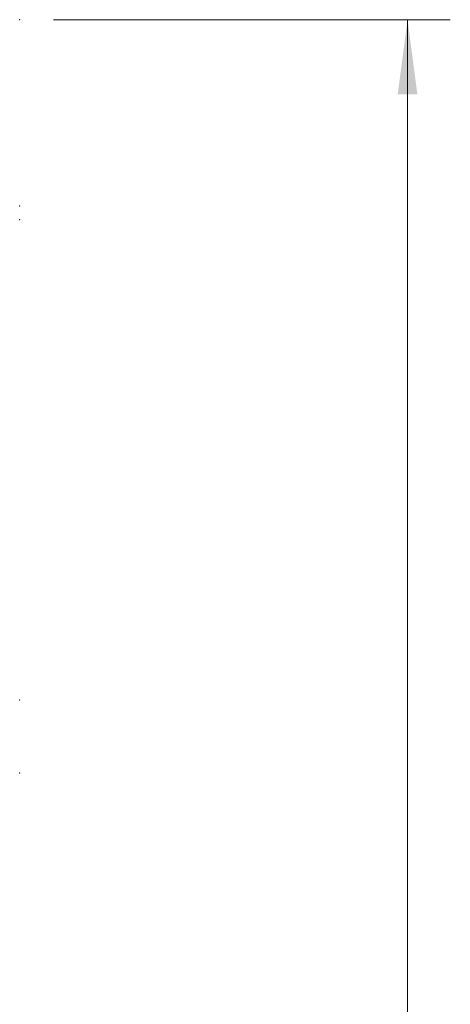
# Model space of a CAD drawing. Units: millimetres. Extents: x -23 to 83, y -103 to 80.
# Drawn here: x 63 to 83, y 34 to 80 of the extents above; entities that cross this region are included whole.
import ezdxf

# ---------------------------------------------------------------- set-up
doc = ezdxf.new("R2010")
doc.units = ezdxf.units.MM
doc.layers.add('2', color=7, linetype='Continuous')
doc.layers.add('SK2', color=7, linetype='Continuous')
doc.styles.add('iso_b_vert', font='simplex.shx')
doc.dimstyles.get("Standard").update_dxf_attribs({"dimtxt": 0.18, "dimasz": 0.18, "dimexe": 0.18, "dimexo": 0.0625, "dimgap": 0.09, "dimtad": 1, "dimzin": 0, "dimdsep": 52, "dimtxsty": 'Standard', "dimcen": 0.09, "dimadec": 0, "dimazin": 0, "dimtfac": 1, "dimtdec": 4, "dimtofl": 0, "dimtmove": 0, "dimatfit": 3, "dimfxl": 1, "dimtolj": 1, "dimtzin": 0, "dimarcsym": 0})

# ---------------------------------------------------------------- blocks, each defined once
blk = doc.blocks.new('_U0')
at = {"layer": 'SK2', "lineweight": 13}
for p, q in [((64.5875, 80), (83.143465, 80)), ((81.143465, -80), (81.143465, 80)), ((64.5875, -80), (83.143465, -80))]:
    blk.add_line(p, q, dxfattribs=at)
at = {"layer": 'SK2', "lineweight": 18}
for points in [[(81.143465, 80), (81.604249, 76.500002), (80.682682, 76.499998)], [(81.143465, -80), (80.682682, -76.500002), (81.604249, -76.499998)]]:
    blk.add_solid(points, dxfattribs=at)
at = {"layer": 'SK2', "lineweight": 18, "char_height": 3.5, "attachment_point": 7, "rotation": 90, "line_spacing_factor": 1.084337, "style": 'iso_b_vert'}
for s, insert in [('\\W0.6217;160', (79.578832, 2.446734)), ('%%c', (79.578832, -8.053266))]:
    blk.add_mtext(s, dxfattribs=dict(at, insert=insert))

msp = doc.modelspace()

# ---------------------------------------------------------------- linework, layer by layer
at = {"layer": '2', "lineweight": 18}
for p in [(63, 80), (63, 80), (63, 71.281), (63, 71.281), (63, 70.636), (63, 70.636), (63, 48.145), (63, 48.145), (63, 44.735), (63, 44.735)]:
    msp.add_point(p, dxfattribs=at)

# ---------------------------------------------------------------- dimensions: what is measured, and where the dimension line sits
at = {"layer": 'SK2', "lineweight": 18}
dim = msp.add_linear_dim(base=(81.143, 80), p1=(63, -80), p2=(63, 80), angle=90, dimstyle='Standard', override={"dimtxt": 3.5, "dimasz": 3.5, "dimexe": 2, "dimexo": 1.5875, "dimgap": 1.75, "dimtad": 1, "dimtih": 0, "dimtoh": 0, "dimdec": 1, "dimlfac": 1, "dimzin": 8, "dimdsep": 46, "dimlunit": 2, "dimpost": '<>', "dimtxsty": 'iso_b_vert', "dimsah": 1, "dimse1": 0, "dimse2": 0, "dimsd1": 0, "dimsd2": 0, "dimclrd": 2, "dimclre": 2, "dimclrt": 2, "dimtol": 0, "dimtm": -0.1, "dimtfac": 1, "dimtdec": 2, "dimtofl": 1, "dimtmove": 0, "dimtzin": 8, "dimlwd": 13, "dimlwe": 13}, dxfattribs=at)
dim.commit()
dim.dimension.update_dxf_attribs({"geometry": '_U0', "text_midpoint": (81.143, 0)})

doc.saveas('drawing.dxf')
